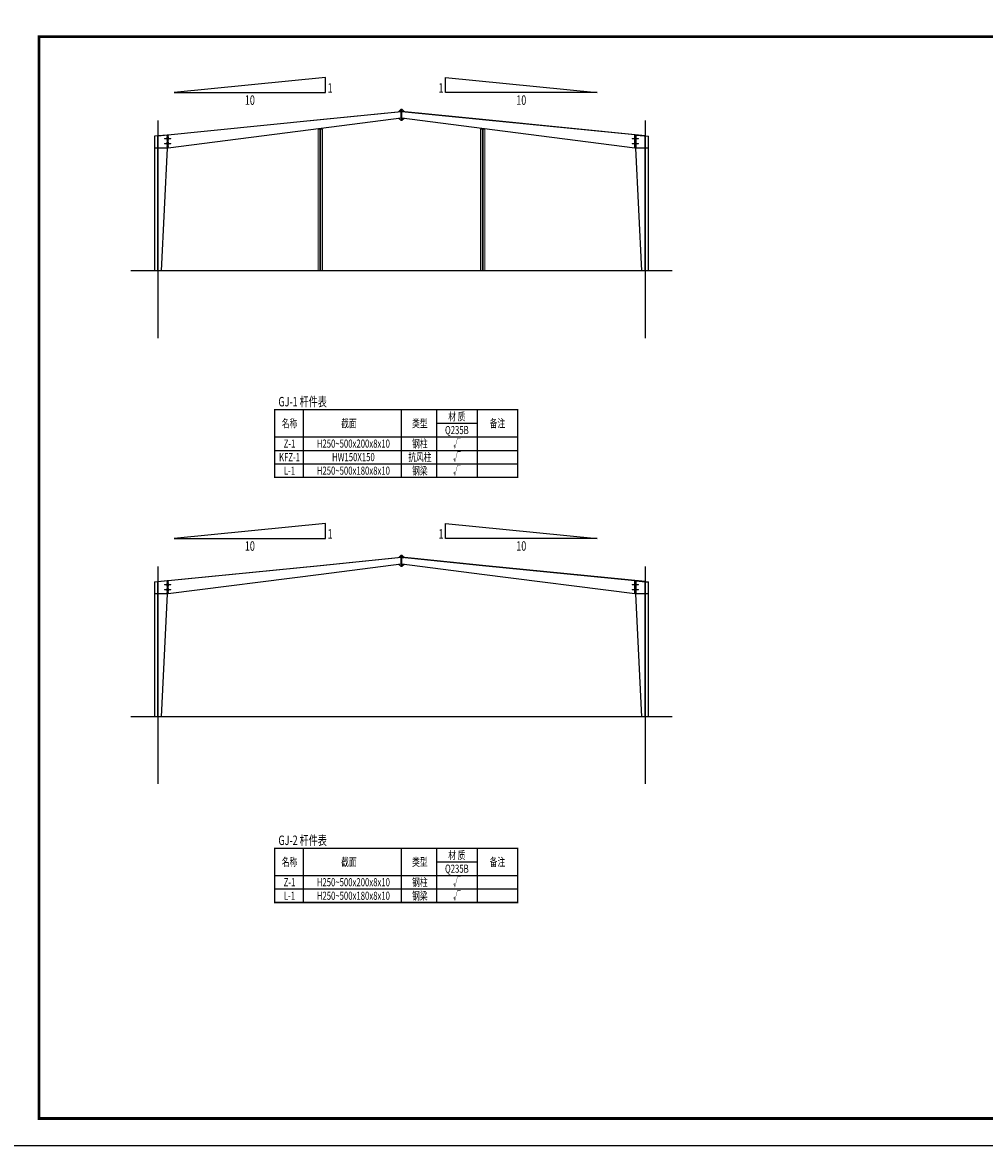
# Model space of a CAD drawing. Extents: x 3347067 to 6866388, y -150305 to 467928.
# Drawn here: x 3630537 to 3666093, y -19427 to 22098 of the extents above; entities that cross this region are included whole.
import ezdxf
from ezdxf.enums import TextEntityAlignment as Align

# ---------------------------------------------------------------- set-up
doc = ezdxf.new("R2010")
doc.units = 0
doc.header["$LTSCALE"] = 1000
doc.header["$MEASUREMENT"] = 0
for name, pattern in [('ACAD_ISO04W100', [30.5, 24, -3, 0.5, -3]), ('CENTER', [2, 1.25, -0.25, 0.25, -0.25]), ('tjDesh', [2, 1, -1])]:
    doc.linetypes.add(name, pattern=pattern)
for name, color, linetype in [('AXIS', 3, 'Continuous'), ('DOTE', 1, 'Continuous'), ('PUB_TITLE', 4, 'Continuous'), ('实线', 7, 'Continuous'), ('文字', 7, 'Continuous'), ('标注', 7, 'Continuous'), ('虚线', 7, 'tjDesh'), ('表格', 7, 'Continuous'), ('轴线', 1, 'ACAD_ISO04W100'), ('钢柱', 2, 'Continuous')]:
    doc.layers.add(name, color=color, linetype=linetype)
doc.styles.add('3D3S_Font', font='txt.shx', dxfattribs={"width": 0.85, "bigfont": 'hztxt.shx'})
doc.styles.add('TSSD_Rein', font='Tssdeng.shx', dxfattribs={"width": 0.7, "bigfont": 'hztxt.shx'})

msp = doc.modelspace()

# ---------------------------------------------------------------- linework, layer by layer
at = {"color": 7, "linetype": 'Continuous', "lineweight": -3}
for p, q in [((3654544.6, 12910.2), (3634544.6, 12910.2)), ((3654544.6, -3577.2), (3634544.6, -3577.2))]:
    msp.add_line(p, q, dxfattribs=at)
at = {"layer": 'AXIS'}
for p, q in [((3635544.6, 12910.2), (3635544.6, 10427.7)), ((3653544.6, 12910.2), (3653544.6, 10427.7)), ((3635544.6, -3577.2), (3635544.6, -6059.7)), ((3653544.6, -3577.2), (3653544.6, -6059.7))]:
    msp.add_line(p, q, dxfattribs=at)
at = {"layer": 'DOTE'}
for p, q in [((3635544.6, 18469.3), (3635544.6, 12910.2)), ((3653544.6, 18469.3), (3653544.6, 12910.2)), ((3635544.6, 1981.9), (3635544.6, -3577.2)), ((3653544.6, 1981.9), (3653544.6, -3577.2))]:
    msp.add_line(p, q, dxfattribs=at)
at = {"layer": 'PUB_TITLE'}
msp.add_lwpolyline([(3628646.5, -19427.5), (3732746.5, -19427.5), (3732746.5, 22572.5), (3628646.5, 22572.5)], close=True, dxfattribs=at)
at = {"layer": 'PUB_TITLE', "const_width": 100}
msp.add_lwpolyline([(3631146.5, -18427.5), (3731746.5, -18427.5), (3731746.5, 21572.5), (3631146.5, 21572.5)], close=True, dxfattribs=at)
at = {"layer": '实线', "color": 2, "linetype": 'Continuous', "lineweight": 20}
for p, q in [((3644526.6, 18808.4), (3641544.6, 18510.2)), ((3644526.6, 18798.4), (3641545.6, 18500.3)), ((3644526.6, 18892.9), (3644442.5, 18800)), ((3644526.6, 18823.4), (3644511.7, 18806.9)), ((3644526.6, 18893.2), (3644526.6, 18471.2)), ((3644544.6, 18893.2), (3644526.6, 18893.2)), ((3644526.6, 18798.4), (3644526.6, 18808.4)), ((3644544.6, 18893.2), (3644544.6, 18471.2)), ((3644544.6, 18893.2), (3644544.6, 18471.2)), ((3644544.6, 18893.2), (3644562.6, 18893.2)), ((3644562.6, 18893.2), (3644562.6, 18471.2)), ((3644562.6, 18892.9), (3644646.7, 18800)), ((3644562.6, 18823.4), (3644577.5, 18806.9)), ((3647544.6, 18510.2), (3644562.6, 18808.4)), ((3644562.6, 18798.4), (3644562.6, 18808.4)), ((3647543.6, 18500.3), (3644562.6, 18798.4)), ((3641544.6, 18510.2), (3635926.6, 17948.4)), ((3641545.6, 18500.3), (3635926.6, 17938.4)), ((3644526.6, 18566.1), (3641576.8, 18188.5)), ((3644526.6, 18556), (3641577.8, 18178.5)), ((3644526.6, 18471.5), (3644442.8, 18545.2)), ((3644526.6, 18541), (3644511.7, 18554.1)), ((3644526.6, 18556), (3644526.6, 18566.1)), ((3644544.6, 18471.2), (3644526.6, 18471.2)), ((3644544.6, 18471.2), (3644562.6, 18471.2)), ((3644562.6, 18566.1), (3647512.4, 18188.5)), ((3644562.6, 18556), (3644562.6, 18566.1)), ((3647511.4, 18178.5), (3644562.6, 18556)), ((3644562.6, 18541), (3644577.5, 18554.1)), ((3644562.6, 18471.5), (3644646.4, 18545.2)), ((3647543.6, 18500.3), (3653162.6, 17938.4)), ((3653162.6, 17948.4), (3647544.6, 18510.2)), ((3635885.8, 17944.6), (3635418.3, 17897.8)), ((3635419.4, 17887.4), (3635418.3, 17897.8)), ((3635886.9, 17934.1), (3635419.4, 17887.4)), ((3635419.6, 12910.2), (3635419.6, 17887.7)), ((3635429.6, 12910.2), (3635429.6, 17888.7)), ((3635886.9, 17934.1), (3635885.8, 17944.6)), ((3635886.6, 17936.9), (3635886.6, 17948.4)), ((3635886.6, 17948.4), (3635906.6, 17948.4)), ((3635886.6, 17454.4), (3635886.6, 17934.1)), ((3635906.6, 17948.4), (3635906.6, 17454.4)), ((3635906.6, 17948.4), (3635926.6, 17948.4)), ((3635906.6, 17948.4), (3635906.6, 17454.4)), ((3641576.8, 18188.5), (3635926.6, 17465.3)), ((3641577.8, 18178.5), (3635926.6, 17455.2)), ((3635926.6, 17948.4), (3635926.6, 17454.4)), ((3641469.6, 18150.7), (3641469.6, 18143.2)), ((3641469.6, 18150.7), (3641469.6, 12910.2)), ((3641619.6, 18150.7), (3641469.6, 18150.7)), ((3641619.6, 18150.7), (3641619.6, 12910.2)), ((3647469.6, 18150.7), (3647469.6, 12910.2)), ((3647619.6, 18150.7), (3647469.6, 18150.7)), ((3653162.6, 17455.2), (3647511.4, 18178.5)), ((3653162.6, 17465.3), (3647512.4, 18188.5)), ((3647619.6, 18150.7), (3647619.6, 12910.2)), ((3653162.6, 17948.4), (3653162.6, 17454.4)), ((3653182.6, 17948.4), (3653162.6, 17948.4)), ((3653182.6, 17948.4), (3653182.6, 17454.4)), ((3653182.6, 17948.4), (3653182.6, 17454.4)), ((3653202.6, 17948.4), (3653182.6, 17948.4)), ((3653202.3, 17934.1), (3653203.3, 17944.6)), ((3653202.3, 17934.1), (3653669.8, 17887.4)), ((3653202.6, 17936.9), (3653202.6, 17948.4)), ((3653202.6, 17454.4), (3653202.6, 17934.1)), ((3653203.3, 17944.6), (3653670.9, 17897.8)), ((3653659.6, 17888.4), (3653659.6, 12910.2)), ((3653669.6, 12910.2), (3653669.6, 17887.4)), ((3653669.8, 17887.4), (3653670.9, 17897.8)), ((3635429.6, 17465.2), (3635886.6, 17465.2)), ((3635429.6, 17465.2), (3635429.6, 17455.2)), ((3635429.6, 17455.2), (3635886.6, 17455.2)), ((3635886.8, 17454.4), (3635659.6, 12910.2)), ((3635669.6, 12910.2), (3635896.8, 17454.4)), ((3635790.6, 17803.4), (3635886.6, 17803.4)), ((3635790.6, 17803.4), (3635790.6, 17793.4)), ((3635790.6, 17793.4), (3635886.6, 17793.4)), ((3635790.6, 17619.4), (3635886.6, 17619.4)), ((3635790.6, 17619.4), (3635790.6, 17609.4)), ((3635790.6, 17609.4), (3635886.6, 17609.4)), ((3635886.6, 17803.4), (3635886.6, 17793.4)), ((3635886.6, 17619.4), (3635886.6, 17609.4)), ((3635886.6, 17465.2), (3635886.6, 17455.2)), ((3635886.6, 17454.4), (3635906.6, 17454.4)), ((3635886.8, 17454.4), (3635896.8, 17454.4)), ((3635906.6, 17454.4), (3635926.6, 17454.4)), ((3636022.6, 17803.4), (3635926.6, 17803.4)), ((3635926.6, 17793.4), (3635926.6, 17803.4)), ((3636022.6, 17793.4), (3635926.6, 17793.4)), ((3636022.6, 17619.4), (3635926.6, 17619.4)), ((3635926.6, 17609.4), (3635926.6, 17619.4)), ((3636022.6, 17609.4), (3635926.6, 17609.4)), ((3636022.6, 17793.4), (3636022.6, 17803.4)), ((3636022.6, 17609.4), (3636022.6, 17619.4)), ((3653066.6, 17803.4), (3653162.6, 17803.4)), ((3653066.6, 17793.4), (3653066.6, 17803.4)), ((3653066.6, 17793.4), (3653162.6, 17793.4)), ((3653066.6, 17619.4), (3653162.6, 17619.4)), ((3653066.6, 17609.4), (3653066.6, 17619.4)), ((3653066.6, 17609.4), (3653162.6, 17609.4)), ((3653162.6, 17793.4), (3653162.6, 17803.4)), ((3653162.6, 17609.4), (3653162.6, 17619.4)), ((3653182.6, 17454.4), (3653162.6, 17454.4)), ((3653202.6, 17454.4), (3653182.6, 17454.4)), ((3653419.6, 12910.2), (3653192.4, 17454.4)), ((3653202.4, 17454.4), (3653192.4, 17454.4)), ((3653429.6, 12910.2), (3653202.4, 17454.4)), ((3653298.6, 17803.4), (3653202.6, 17803.4)), ((3653202.6, 17803.4), (3653202.6, 17793.4)), ((3653298.6, 17793.4), (3653202.6, 17793.4)), ((3653298.6, 17619.4), (3653202.6, 17619.4)), ((3653202.6, 17619.4), (3653202.6, 17609.4)), ((3653298.6, 17609.4), (3653202.6, 17609.4)), ((3653659.6, 17465.2), (3653202.6, 17465.2)), ((3653202.6, 17465.2), (3653202.6, 17455.2)), ((3653659.6, 17455.2), (3653202.6, 17455.2)), ((3653298.6, 17803.4), (3653298.6, 17793.4)), ((3653298.6, 17619.4), (3653298.6, 17609.4)), ((3653659.6, 17465.2), (3653659.6, 17455.2)), ((3635419.6, 12910.2), (3635669.6, 12910.2)), ((3641619.6, 12910.2), (3641469.6, 12910.2)), ((3647619.6, 12910.2), (3647469.6, 12910.2)), ((3653669.6, 12910.2), (3653419.6, 12910.2)), ((3644526.6, 2321), (3641544.6, 2022.8)), ((3644526.6, 2310.9), (3641545.6, 2012.8)), ((3644526.6, 2078.6), (3641576.8, 1701.1)), ((3644526.6, 2405.5), (3644442.5, 2312.6)), ((3644526.6, 2336), (3644511.7, 2319.5)), ((3644526.6, 2405.8), (3644526.6, 1983.8)), ((3644544.6, 2405.8), (3644526.6, 2405.8)), ((3644526.6, 2310.9), (3644526.6, 2321)), ((3644526.6, 2068.5), (3644526.6, 2078.6)), ((3644544.6, 2405.8), (3644544.6, 1983.8)), ((3644544.6, 2405.8), (3644544.6, 1983.8)), ((3644544.6, 2405.8), (3644562.6, 2405.8)), ((3644562.6, 2405.8), (3644562.6, 1983.8)), ((3644562.6, 2405.5), (3644646.7, 2312.6)), ((3644562.6, 2336), (3644577.5, 2319.5)), ((3647544.6, 2022.8), (3644562.6, 2321)), ((3644562.6, 2310.9), (3644562.6, 2321)), ((3647543.6, 2012.8), (3644562.6, 2310.9)), ((3644562.6, 2078.6), (3647512.4, 1701.1)), ((3644562.6, 2068.5), (3644562.6, 2078.6)), ((3641544.6, 2022.8), (3635926.6, 1461)), ((3641545.6, 2012.8), (3635926.6, 1450.9)), ((3641576.8, 1701.1), (3635926.6, 977.9)), ((3641577.8, 1691.1), (3635926.6, 967.8)), ((3644526.6, 2068.5), (3641577.8, 1691.1)), ((3644526.6, 1984), (3644442.8, 2057.8)), ((3644526.6, 2053.5), (3644511.7, 2066.6)), ((3644544.6, 1983.8), (3644526.6, 1983.8)), ((3644544.6, 1983.8), (3644562.6, 1983.8)), ((3647511.4, 1691.1), (3644562.6, 2068.5)), ((3644562.6, 2053.5), (3644577.5, 2066.6)), ((3644562.6, 1984), (3644646.4, 2057.8)), ((3653162.6, 967.8), (3647511.4, 1691.1)), ((3653162.6, 977.9), (3647512.4, 1701.1)), ((3647543.6, 2012.8), (3653162.6, 1450.9)), ((3653162.6, 1461), (3647544.6, 2022.8)), ((3635885.8, 1457.2), (3635418.3, 1410.4)), ((3635419.4, 1400), (3635418.3, 1410.4)), ((3635886.9, 1446.7), (3635419.4, 1400)), ((3635419.6, -3577.2), (3635419.6, 1400.2)), ((3635429.6, -3577.2), (3635429.6, 1401.2)), ((3635790.6, 1316), (3635886.6, 1316)), ((3635790.6, 1316), (3635790.6, 1306)), ((3635790.6, 1306), (3635886.6, 1306)), ((3635886.9, 1446.7), (3635885.8, 1457.2)), ((3635886.6, 1449.4), (3635886.6, 1461)), ((3635886.6, 1461), (3635906.6, 1461)), ((3635886.6, 967), (3635886.6, 1446.7)), ((3635886.6, 1316), (3635886.6, 1306)), ((3635906.6, 1461), (3635906.6, 967)), ((3635906.6, 1461), (3635926.6, 1461)), ((3635906.6, 1461), (3635906.6, 967)), ((3635926.6, 1461), (3635926.6, 967)), ((3636022.6, 1316), (3635926.6, 1316)), ((3635926.6, 1306), (3635926.6, 1316)), ((3636022.6, 1306), (3635926.6, 1306)), ((3636022.6, 1306), (3636022.6, 1316)), ((3653066.6, 1316), (3653162.6, 1316)), ((3653066.6, 1306), (3653066.6, 1316)), ((3653066.6, 1306), (3653162.6, 1306)), ((3653162.6, 1461), (3653162.6, 967)), ((3653182.6, 1461), (3653162.6, 1461)), ((3653162.6, 1306), (3653162.6, 1316)), ((3653182.6, 1461), (3653182.6, 967)), ((3653182.6, 1461), (3653182.6, 967)), ((3653202.6, 1461), (3653182.6, 1461)), ((3653202.3, 1446.7), (3653203.3, 1457.2)), ((3653202.3, 1446.7), (3653669.8, 1400)), ((3653202.6, 1449.4), (3653202.6, 1461)), ((3653202.6, 967), (3653202.6, 1446.7)), ((3653298.6, 1316), (3653202.6, 1316)), ((3653202.6, 1316), (3653202.6, 1306)), ((3653298.6, 1306), (3653202.6, 1306)), ((3653203.3, 1457.2), (3653670.9, 1410.4)), ((3653298.6, 1316), (3653298.6, 1306)), ((3653659.6, 1401), (3653659.6, -3577.2)), ((3653669.6, -3577.2), (3653669.6, 1400)), ((3653669.8, 1400), (3653670.9, 1410.4)), ((3635429.6, 977.8), (3635886.6, 977.8)), ((3635429.6, 977.8), (3635429.6, 967.8)), ((3635429.6, 967.8), (3635886.6, 967.8)), ((3635886.8, 967), (3635659.6, -3577.2)), ((3635669.6, -3577.2), (3635896.8, 967)), ((3635790.6, 1132), (3635886.6, 1132)), ((3635790.6, 1132), (3635790.6, 1122)), ((3635790.6, 1122), (3635886.6, 1122)), ((3635886.6, 1132), (3635886.6, 1122)), ((3635886.6, 977.8), (3635886.6, 967.8)), ((3635886.6, 967), (3635906.6, 967)), ((3635886.8, 967), (3635896.8, 967)), ((3635906.6, 967), (3635926.6, 967)), ((3636022.6, 1132), (3635926.6, 1132)), ((3635926.6, 1122), (3635926.6, 1132)), ((3636022.6, 1122), (3635926.6, 1122)), ((3636022.6, 1122), (3636022.6, 1132)), ((3653066.6, 1132), (3653162.6, 1132)), ((3653066.6, 1122), (3653066.6, 1132)), ((3653066.6, 1122), (3653162.6, 1122)), ((3653162.6, 1122), (3653162.6, 1132)), ((3653182.6, 967), (3653162.6, 967)), ((3653202.6, 967), (3653182.6, 967)), ((3653419.6, -3577.2), (3653192.4, 967)), ((3653202.4, 967), (3653192.4, 967)), ((3653429.6, -3577.2), (3653202.4, 967)), ((3653298.6, 1132), (3653202.6, 1132)), ((3653202.6, 1132), (3653202.6, 1122)), ((3653298.6, 1122), (3653202.6, 1122)), ((3653659.6, 977.8), (3653202.6, 977.8)), ((3653202.6, 977.8), (3653202.6, 967.8)), ((3653659.6, 967.8), (3653202.6, 967.8)), ((3653298.6, 1132), (3653298.6, 1122)), ((3653659.6, 977.8), (3653659.6, 967.8)), ((3635419.6, -3577.2), (3635669.6, -3577.2)), ((3641619.6, -3577.2), (3641469.6, -3577.2)), ((3647619.6, -3577.2), (3647469.6, -3577.2)), ((3653669.6, -3577.2), (3653419.6, -3577.2))]:
    msp.add_line(p, q, dxfattribs=at)
at = {"layer": '实线', "color": 1, "linetype": 'Continuous', "lineweight": -3}
for p, q in [((3644522.5, 18853.2), (3644566.7, 18853.2)), ((3644522.5, 18753.2), (3644566.7, 18753.2)), ((3644522.5, 18611.2), (3644566.7, 18611.2)), ((3644522.5, 18511.2), (3644566.7, 18511.2)), ((3635882.5, 17898.4), (3635930.7, 17898.4)), ((3653206.7, 17898.4), (3653158.5, 17898.4)), ((3635882.5, 17843.4), (3635930.7, 17843.4)), ((3635882.5, 17753.4), (3635930.7, 17753.4)), ((3635882.5, 17659.4), (3635930.7, 17659.4)), ((3635882.5, 17569.4), (3635930.7, 17569.4)), ((3635882.5, 17514.4), (3635930.7, 17514.4)), ((3653206.7, 17843.4), (3653158.5, 17843.4)), ((3653206.7, 17753.4), (3653158.5, 17753.4)), ((3653206.7, 17659.4), (3653158.5, 17659.4)), ((3653206.7, 17569.4), (3653158.5, 17569.4)), ((3653206.7, 17514.4), (3653158.5, 17514.4)), ((3644522.5, 2365.8), (3644566.7, 2365.8)), ((3644522.5, 2265.8), (3644566.7, 2265.8)), ((3644522.5, 2123.8), (3644566.7, 2123.8)), ((3644522.5, 2023.8), (3644566.7, 2023.8)), ((3635882.5, 1411), (3635930.7, 1411)), ((3635882.5, 1356), (3635930.7, 1356)), ((3635882.5, 1266), (3635930.7, 1266)), ((3653206.7, 1411), (3653158.5, 1411)), ((3653206.7, 1356), (3653158.5, 1356)), ((3653206.7, 1266), (3653158.5, 1266)), ((3635882.5, 1172), (3635930.7, 1172)), ((3635882.5, 1082), (3635930.7, 1082)), ((3635882.5, 1027), (3635930.7, 1027)), ((3653206.7, 1172), (3653158.5, 1172)), ((3653206.7, 1082), (3653158.5, 1082)), ((3653206.7, 1027), (3653158.5, 1027))]:
    msp.add_line(p, q, dxfattribs=at)
for points in [[(3644526.5, 18861.2), (3644526.5, 18845.2), (3644562.7, 18845.2), (3644562.7, 18861.2), (3644526.5, 18861.2)], [(3644526.5, 18761.2), (3644526.5, 18745.2), (3644562.7, 18745.2), (3644562.7, 18761.2), (3644526.5, 18761.2)], [(3644526.5, 18619.2), (3644526.5, 18603.2), (3644562.7, 18603.2), (3644562.7, 18619.2), (3644526.5, 18619.2)], [(3644526.5, 18519.2), (3644526.5, 18503.2), (3644562.7, 18503.2), (3644562.7, 18519.2), (3644526.5, 18519.2)], [(3635886.5, 17890.4), (3635886.5, 17906.4), (3635926.7, 17906.4), (3635926.7, 17890.4), (3635886.5, 17890.4)], [(3653202.7, 17890.4), (3653202.7, 17906.4), (3653162.5, 17906.4), (3653162.5, 17890.4), (3653202.7, 17890.4)], [(3635886.5, 17835.4), (3635886.5, 17851.4), (3635926.7, 17851.4), (3635926.7, 17835.4), (3635886.5, 17835.4)], [(3635886.5, 17745.4), (3635886.5, 17761.4), (3635926.7, 17761.4), (3635926.7, 17745.4), (3635886.5, 17745.4)], [(3635886.5, 17651.4), (3635886.5, 17667.4), (3635926.7, 17667.4), (3635926.7, 17651.4), (3635886.5, 17651.4)], [(3635886.5, 17561.4), (3635886.5, 17577.4), (3635926.7, 17577.4), (3635926.7, 17561.4), (3635886.5, 17561.4)], [(3635886.5, 17506.4), (3635886.5, 17522.4), (3635926.7, 17522.4), (3635926.7, 17506.4), (3635886.5, 17506.4)], [(3653202.7, 17835.4), (3653202.7, 17851.4), (3653162.5, 17851.4), (3653162.5, 17835.4), (3653202.7, 17835.4)], [(3653202.7, 17745.4), (3653202.7, 17761.4), (3653162.5, 17761.4), (3653162.5, 17745.4), (3653202.7, 17745.4)], [(3653202.7, 17651.4), (3653202.7, 17667.4), (3653162.5, 17667.4), (3653162.5, 17651.4), (3653202.7, 17651.4)], [(3653202.7, 17561.4), (3653202.7, 17577.4), (3653162.5, 17577.4), (3653162.5, 17561.4), (3653202.7, 17561.4)], [(3653202.7, 17506.4), (3653202.7, 17522.4), (3653162.5, 17522.4), (3653162.5, 17506.4), (3653202.7, 17506.4)], [(3644526.5, 2373.8), (3644526.5, 2357.8), (3644562.7, 2357.8), (3644562.7, 2373.8), (3644526.5, 2373.8)], [(3644526.5, 2273.8), (3644526.5, 2257.8), (3644562.7, 2257.8), (3644562.7, 2273.8), (3644526.5, 2273.8)], [(3644526.5, 2131.8), (3644526.5, 2115.8), (3644562.7, 2115.8), (3644562.7, 2131.8), (3644526.5, 2131.8)], [(3644526.5, 2031.8), (3644526.5, 2015.8), (3644562.7, 2015.8), (3644562.7, 2031.8), (3644526.5, 2031.8)], [(3635886.5, 1403), (3635886.5, 1419), (3635926.7, 1419), (3635926.7, 1403), (3635886.5, 1403)], [(3635886.5, 1348), (3635886.5, 1364), (3635926.7, 1364), (3635926.7, 1348), (3635886.5, 1348)], [(3635886.5, 1258), (3635886.5, 1274), (3635926.7, 1274), (3635926.7, 1258), (3635886.5, 1258)], [(3653202.7, 1403), (3653202.7, 1419), (3653162.5, 1419), (3653162.5, 1403), (3653202.7, 1403)], [(3653202.7, 1348), (3653202.7, 1364), (3653162.5, 1364), (3653162.5, 1348), (3653202.7, 1348)], [(3653202.7, 1258), (3653202.7, 1274), (3653162.5, 1274), (3653162.5, 1258), (3653202.7, 1258)], [(3635886.5, 1164), (3635886.5, 1180), (3635926.7, 1180), (3635926.7, 1164), (3635886.5, 1164)], [(3635886.5, 1074), (3635886.5, 1090), (3635926.7, 1090), (3635926.7, 1074), (3635886.5, 1074)], [(3635886.5, 1019), (3635886.5, 1035), (3635926.7, 1035), (3635926.7, 1019), (3635886.5, 1019)], [(3653202.7, 1164), (3653202.7, 1180), (3653162.5, 1180), (3653162.5, 1164), (3653202.7, 1164)], [(3653202.7, 1074), (3653202.7, 1090), (3653162.5, 1090), (3653162.5, 1074), (3653202.7, 1074)], [(3653202.7, 1019), (3653202.7, 1035), (3653162.5, 1035), (3653162.5, 1019), (3653202.7, 1019)]]:
    msp.add_lwpolyline(points, dxfattribs=at)
at = {"layer": '标注', "color": 7, "linetype": 'Continuous', "lineweight": -3}
for points in [[(3636141, 19502), (3641741, 19502), (3641741, 20062), (3636141, 19502)], [(3651771.3, 19502), (3646171.3, 19502), (3646171.3, 20062), (3651771.3, 19502)], [(3636141, 3014.6), (3641741, 3014.6), (3641741, 3574.6), (3636141, 3014.6)], [(3651771.3, 3014.6), (3646171.3, 3014.6), (3646171.3, 3574.6), (3651771.3, 3014.6)]]:
    msp.add_lwpolyline(points, dxfattribs=at)
at = {"layer": '虚线', "color": 7, "linetype": 'tjDesh', "lineweight": -3, "ltscale": 5}
for p, q in [((3644511.7, 18806.9), (3644442.5, 18800)), ((3644526.6, 18823.4), (3644526.6, 18892.9)), ((3644562.6, 18823.4), (3644562.6, 18892.9)), ((3644577.5, 18806.9), (3644646.7, 18800)), ((3644511.7, 18554.1), (3644442.8, 18545.2)), ((3644526.6, 18541), (3644526.6, 18471.5)), ((3644562.6, 18541), (3644562.6, 18471.5)), ((3644577.5, 18554.1), (3644646.4, 18545.2)), ((3635419.6, 17887.4), (3635419.6, 17887.7)), ((3635429.6, 17888.7), (3635429.6, 17888.4)), ((3635886.6, 17934.1), (3635886.6, 17936.9)), ((3653202.6, 17934.1), (3653202.6, 17936.9)), ((3653659.6, 17888.7), (3653659.6, 17888.4)), ((3653669.6, 17887.4), (3653669.6, 17887.7)), ((3635886.6, 17454.4), (3635886.8, 17454.4)), ((3635896.6, 17451.4), (3635886.6, 17450.1)), ((3635897.2, 17461.5), (3635887.1, 17460.2)), ((3653202.6, 17454.4), (3653202.4, 17454.4)), ((3644511.7, 2319.5), (3644442.5, 2312.6)), ((3644526.6, 2336), (3644526.6, 2405.5)), ((3644562.6, 2336), (3644562.6, 2405.5)), ((3644577.5, 2319.5), (3644646.7, 2312.6)), ((3644511.7, 2066.6), (3644442.8, 2057.8)), ((3644526.6, 2053.5), (3644526.6, 1984)), ((3644562.6, 2053.5), (3644562.6, 1984)), ((3644577.5, 2066.6), (3644646.4, 2057.8)), ((3635419.6, 1400), (3635419.6, 1400.2)), ((3635429.6, 1401.2), (3635429.6, 1401)), ((3635886.6, 1446.7), (3635886.6, 1449.4)), ((3653202.6, 1446.7), (3653202.6, 1449.4)), ((3653659.6, 1401.2), (3653659.6, 1401)), ((3653669.6, 1400), (3653669.6, 1400.2)), ((3635886.6, 967), (3635886.8, 967)), ((3635896.6, 964), (3635886.6, 962.7)), ((3635897.2, 974.1), (3635887.1, 972.8)), ((3653202.6, 967), (3653202.4, 967))]:
    msp.add_line(p, q, dxfattribs=at)
at = {"layer": '虚线', "color": 7, "linetype": 'tjDesh', "lineweight": -3, "ltscale": 50}
for p, q in [((3644526.6, 18566.1), (3644526.6, 18798.4)), ((3644562.6, 18566.1), (3644562.6, 18798.4)), ((3635886.6, 17934.4), (3635419.6, 17887.7)), ((3635886.6, 17934.4), (3635886.6, 17454.4)), ((3635926.6, 17455.2), (3635926.6, 17948.4)), ((3653162.6, 17455.2), (3653162.6, 17948.4)), ((3653202.6, 17934.4), (3653202.6, 17454.4)), ((3653202.6, 17934.4), (3653669.6, 17887.7)), ((3644526.6, 2078.6), (3644526.6, 2310.9)), ((3644562.6, 2078.6), (3644562.6, 2310.9)), ((3635886.6, 1446.9), (3635419.6, 1400.2)), ((3635886.6, 1446.9), (3635886.6, 967)), ((3635926.6, 967.8), (3635926.6, 1461)), ((3653162.6, 967.8), (3653162.6, 1461)), ((3653202.6, 1446.9), (3653202.6, 967)), ((3653202.6, 1446.9), (3653669.6, 1400.2))]:
    msp.add_line(p, q, dxfattribs=at)
at = {"layer": '虚线', "color": 7, "linetype": 'tjDesh', "lineweight": -3, "ltscale": 100}
for p, q in [((3641541.1, 18150.7), (3641541.1, 12910.2)), ((3641548.1, 18150.7), (3641548.1, 12910.2)), ((3647541.1, 18150.7), (3647541.1, 12910.2)), ((3647548.1, 18150.7), (3647548.1, 12910.2))]:
    msp.add_line(p, q, dxfattribs=at)
at = {"layer": '表格', "color": 3, "linetype": 'Continuous', "lineweight": -3}
for p, q in [((3640906, 7776.6), (3640906, 5276.6)), ((3644533.3, 7776.6), (3644533.3, 5276.6)), ((3645840.6, 7776.6), (3645840.6, 5276.6)), ((3645840.6, 7776.6), (3645840.6, 5276.6)), ((3647340.6, 7776.6), (3647340.6, 5276.6)), ((3645840.6, 7276.6), (3647340.6, 7276.6)), ((3639852.6, 6776.6), (3648840.6, 6776.6)), ((3639852.6, 6276.6), (3648840.6, 6276.6)), ((3639852.6, 5776.6), (3648840.6, 5776.6)), ((3640906, -8441.4), (3640906, -10441.4)), ((3644533.3, -8441.4), (3644533.3, -10441.4)), ((3645840.6, -8441.4), (3645840.6, -10441.4)), ((3645840.6, -8441.4), (3645840.6, -10441.4)), ((3647340.6, -8441.4), (3647340.6, -10441.4)), ((3645840.6, -8941.4), (3647340.6, -8941.4)), ((3639852.6, -9441.4), (3648840.6, -9441.4)), ((3639852.6, -9941.4), (3648840.6, -9941.4)), ((3639852.6, -9941.4), (3648840.6, -9941.4))]:
    msp.add_line(p, q, dxfattribs=at)
at = {"layer": '表格', "color": 3, "linetype": 'Continuous', "lineweight": -3, "const_width": 50}
for points in [[(3639852.6, 7776.6), (3648840.6, 7776.6), (3648840.6, 5276.6), (3639852.6, 5276.6), (3639852.6, 7776.6)], [(3639852.6, -8441.4), (3648840.6, -8441.4), (3648840.6, -10441.4), (3639852.6, -10441.4), (3639852.6, -8441.4)]]:
    msp.add_lwpolyline(points, dxfattribs=at)
at = {"layer": '轴线', "color": 1, "linetype": 'CENTER', "lineweight": -3, "ltscale": 20}
for p, q in [((3641544.6, 18510.2), (3644544.6, 18810.2)), ((3647544.6, 18510.2), (3644544.6, 18810.2)), ((3635544.6, 17910.2), (3641544.6, 18510.2)), ((3653544.6, 17910.2), (3647544.6, 18510.2)), ((3635544.6, 12910.2), (3635544.6, 17910.2)), ((3641544.6, 12910.2), (3641544.6, 18150.7)), ((3647544.6, 12910.2), (3647544.6, 18150.7)), ((3653544.6, 12910.2), (3653544.6, 17910.2)), ((3641544.6, 2022.8), (3644544.6, 2322.8)), ((3647544.6, 2022.8), (3644544.6, 2322.8)), ((3635544.6, 1422.8), (3641544.6, 2022.8)), ((3653544.6, 1422.8), (3647544.6, 2022.8)), ((3635544.6, -3577.2), (3635544.6, 1422.8)), ((3653544.6, -3577.2), (3653544.6, 1422.8))]:
    msp.add_line(p, q, dxfattribs=at)
at = {"layer": '钢柱'}
for points in [[(3641548.1, 18098.2), (3641554.1, 18098.2), (3641554.1, 18180.2), (3641548.1, 18180.2)], [(3647535.1, 18098.2), (3647541.1, 18098.2), (3647541.1, 18180.2), (3647535.1, 18180.2)]]:
    msp.add_lwpolyline(points, close=True, dxfattribs=at)

# ---------------------------------------------------------------- texts
at = {"layer": '文字', "color": 7, "linetype": 'Continuous', "lineweight": -3, "style": '3D3S_Font', "width": 0.7}
for s, p in [('GJ-1 杆件表', (3640890.3, 8076.6)), ('GJ-2 杆件表', (3640890.3, -8141.4))]:
    msp.add_text(s, height=350, dxfattribs=at).set_placement(p, align=Align.MIDDLE_CENTER)
at = {"layer": '标注', "color": 7, "linetype": 'Continuous', "lineweight": -3, "style": 'TSSD_Rein', "width": 0.7}
for p in [(3641741, 19502), (3641741, 3014.6)]:
    msp.add_text(' 1 ', height=350, dxfattribs=at).set_placement(p)
for p in [(3646171.3, 19502), (3646171.3, 3014.6)]:
    msp.add_text(' 1 ', height=350, dxfattribs=at).set_placement(p, align=Align.RIGHT)
for p in [(3638941, 19402), (3648971.3, 19402), (3638941, 2914.6), (3648971.3, 2914.6)]:
    msp.add_text('10', height=350, dxfattribs=at).set_placement(p, align=Align.TOP_CENTER)
at = {"layer": '表格', "color": 7, "linetype": 'Continuous', "lineweight": -3, "style": '3D3S_Font', "width": 0.7}
for s, p in [('材 质', (3646590.6, 7526.6)), ('名称', (3640406.6, 7276.6)), ('截面', (3642599.5, 7276.6)), ('类型', (3645222.9, 7276.6)), ('Q235B', (3646590.6, 7026.6)), ('备注', (3648090.6, 7276.6)), ('Z-1', (3640406.6, 6526.6)), ('H250~500x200x8x10', (3642766.3, 6526.6)), ('钢柱', (3645222.9, 6526.6)), ('√', (3646590.6, 6526.6)), ('√', (3646590.6, 6026.6)), ('KFZ-1', (3640406.6, 6026.6)), ('HW150X150', (3642766.3, 6026.6)), ('抗风柱', (3645222.9, 6026.6)), ('L-1', (3640406.6, 5526.6)), ('H250~500x180x8x10', (3642766.3, 5526.6)), ('钢梁', (3645222.9, 5526.6)), ('√', (3646590.6, 5526.6)), ('材 质', (3646590.6, -8691.4)), ('名称', (3640406.6, -8941.4)), ('截面', (3642599.5, -8941.4)), ('类型', (3645222.9, -8941.4)), ('Q235B', (3646590.6, -9191.4)), ('备注', (3648090.6, -8941.4)), ('Z-1', (3640406.6, -9691.4)), ('H250~500x200x8x10', (3642766.3, -9691.4)), ('钢柱', (3645222.9, -9691.4)), ('√', (3646590.6, -9691.4)), ('L-1', (3640406.6, -10191.4)), ('H250~500x180x8x10', (3642766.3, -10191.4)), ('钢梁', (3645222.9, -10191.4)), ('√', (3646590.6, -10191.4))]:
    msp.add_text(s, height=300, dxfattribs=at).set_placement(p, align=Align.MIDDLE_CENTER)

doc.saveas('drawing.dxf')
